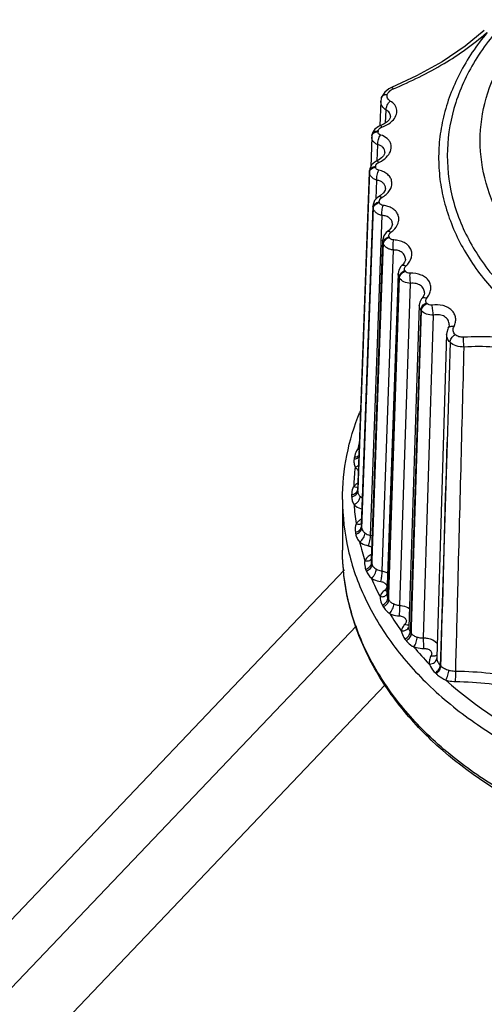
# Model space of a CAD drawing. Units: inches. Extents: x 0 to 64, y 0 to 40.
# Drawn here: x 51.2 to 51.7, y 17.9 to 19 of the extents above; entities that cross this region are included whole.
import ezdxf

# ---------------------------------------------------------------- set-up
doc = ezdxf.new("R2010")
doc.units = ezdxf.units.IN
doc.header["$MEASUREMENT"] = 0
doc.layers.add('1', color=7, linetype='Continuous')

msp = doc.modelspace()

# ---------------------------------------------------------------- linework, layer by layer
at = {"layer": '1', "linetype": 'Continuous'}
for p, q in [((51.6271, 18.8742), (51.6261, 18.848)), ((51.6278, 18.878), (51.6278, 18.8781)), ((51.6322, 18.8512), (51.6327, 18.8647)), ((51.6373, 18.8577), (51.6373, 18.8577)), ((51.6176, 18.8362), (51.6164, 18.8046)), ((51.6177, 18.8375), (51.6176, 18.837)), ((51.6176, 18.837), (51.6176, 18.8362)), ((51.6177, 18.8375), (51.6178, 18.8383)), ((51.6178, 18.8383), (51.6178, 18.8384)), ((51.6234, 18.8112), (51.624, 18.8281)), ((51.6314, 18.8199), (51.6314, 18.8199)), ((51.6151, 18.8001), (51.6027, 18.4639)), ((51.6151, 18.7998), (51.604, 18.5003)), ((51.6041, 18.5003), (51.6151, 18.7989)), ((51.6151, 18.7998), (51.6151, 18.8001)), ((51.6222, 18.7708), (51.623, 18.7906)), ((51.632, 18.7818), (51.632, 18.7818)), ((51.6253, 18.7735), (51.6253, 18.7735)), ((51.6188, 18.7633), (51.6065, 18.4263)), ((51.619, 18.7618), (51.6108, 18.5395)), ((51.6112, 18.5395), (51.6191, 18.7609)), ((51.619, 18.7618), (51.6188, 18.7633)), ((51.6163, 18.4153), (51.6285, 18.7534)), ((51.6342, 18.7365), (51.6343, 18.7365)), ((51.6393, 18.744), (51.6393, 18.744)), ((51.629, 18.7271), (51.6168, 18.3891)), ((51.6294, 18.7244), (51.629, 18.7271)), ((51.6294, 18.7244), (51.6174, 18.3891)), ((51.6181, 18.3891), (51.6297, 18.7236)), ((51.6286, 18.3778), (51.6404, 18.7169)), ((51.6531, 18.707), (51.6531, 18.7071)), ((51.6494, 18.7005), (51.6494, 18.7006)), ((51.6453, 18.692), (51.6336, 18.3531)), ((51.6463, 18.6882), (51.6347, 18.353)), ((51.6357, 18.353), (51.6468, 18.6874)), ((51.6473, 18.3416), (51.6585, 18.6816)), ((51.6707, 18.6661), (51.6707, 18.6661)), ((51.6731, 18.6715), (51.6731, 18.6715)), ((51.6677, 18.6586), (51.6565, 18.3187)), ((51.6693, 18.6537), (51.6583, 18.3186)), ((51.6596, 18.3186), (51.6699, 18.6529)), ((51.6722, 18.3072), (51.6827, 18.6482)), ((51.6992, 18.6379), (51.6992, 18.6379)), ((51.6965, 18.628), (51.6861, 18.287)), ((51.7002, 18.6195), (51.6971, 18.5139)), ((51.607, 18.4229), (51.6112, 18.5395)), ((51.6108, 18.5395), (51.6094, 18.5002)), ((51.6971, 18.5139), (51.6901, 18.2869)), ((51.6027, 18.4619), (51.6041, 18.5003)), ((51.6094, 18.5002), (51.6066, 18.4248)), ((51.6027, 18.4642), (51.6027, 18.4639)), ((51.6027, 18.4626), (51.6027, 18.4619)), ((51.5867, 18.4533), (51.5867, 18.4001)), ((51.6065, 18.4263), (51.6065, 18.4263)), ((51.6065, 18.4263), (51.6066, 18.4248)), ((51.6168, 18.3891), (51.6168, 18.3891)), ((51.6174, 18.3891), (51.6173, 18.3863)), ((51.618, 18.3845), (51.6181, 18.3891)), ((51.5888, 18.379), (50.5562, 17.2943)), ((51.6347, 18.353), (51.6345, 18.3491)), ((51.6355, 18.3473), (51.6357, 18.353)), ((51.6013, 18.3201), (50.6085, 17.2772)), ((51.6583, 18.3186), (51.6581, 18.3136)), ((51.6594, 18.3119), (51.6596, 18.3186)), ((51.6861, 18.287), (51.6861, 18.2855)), ((51.6901, 18.2869), (51.6898, 18.2783)), ((51.6905, 18.2776), (51.6908, 18.2869)), ((51.6905, 18.2776), (51.6908, 18.2869)), ((51.6317, 18.2577), (50.6513, 17.2279))]:
    msp.add_line(p, q, dxfattribs=at)
for points in [[(51.7362, 18.9486), (51.7162, 18.932), (51.6917, 18.9155), (51.6647, 18.9007), (51.6385, 18.8886)], [(51.6385, 18.8886), (51.6357, 18.8871), (51.6314, 18.8837), (51.6284, 18.8795), (51.6278, 18.8781)], [(51.6278, 18.878), (51.6274, 18.8769), (51.6271, 18.8742)], [(51.6306, 18.85), (51.6246, 18.8473), (51.6208, 18.8444), (51.6184, 18.8405), (51.6178, 18.8384)], [(51.6373, 18.8577), (51.637, 18.8563), (51.6358, 18.8543), (51.6337, 18.8521), (51.6306, 18.85)], [(51.6314, 18.8199), (51.6311, 18.8185), (51.6299, 18.8164), (51.6278, 18.8141), (51.6247, 18.8119), (51.6228, 18.811)], [(51.6228, 18.811), (51.6208, 18.8098), (51.6174, 18.8067), (51.6155, 18.8027), (51.6151, 18.8001)], [(51.632, 18.7818), (51.6317, 18.7801), (51.6299, 18.7773), (51.6269, 18.7745), (51.6253, 18.7735)], [(51.6253, 18.7735), (51.6236, 18.7724), (51.6206, 18.769), (51.6191, 18.7651), (51.6188, 18.7633)], [(51.6342, 18.7365), (51.6329, 18.7354), (51.6303, 18.7319), (51.6291, 18.728), (51.629, 18.7271)], [(51.6393, 18.744), (51.6392, 18.743), (51.638, 18.7403), (51.6355, 18.7376), (51.6343, 18.7365)], [(51.6531, 18.7071), (51.653, 18.7062), (51.6521, 18.7039), (51.6502, 18.7014), (51.6494, 18.7006)], [(51.6494, 18.7005), (51.6482, 18.6993), (51.6461, 18.6956), (51.6453, 18.692)], [(51.6707, 18.6661), (51.67, 18.6652), (51.6683, 18.6619), (51.6677, 18.6586)], [(51.6731, 18.6715), (51.6728, 18.6697), (51.6714, 18.6671), (51.6707, 18.6661)], [(51.6983, 18.6347), (51.6977, 18.6334), (51.6967, 18.6296), (51.6965, 18.628)], [(51.6992, 18.6379), (51.6988, 18.6358), (51.6983, 18.6347)]]:
    msp.add_lwpolyline(points, dxfattribs=at)
for centre, radius, start, end in [((51.8417, 18.8082), 0.2201, 170.9835, 171.1996), ((51.619, 18.7996), 0.0039, 173.6077, 177.8809), ((51.8345, 18.8033), 0.2194, 180.9053, 181.124), ((51.8378, 18.8086), 0.2162, 180.9053, 181.124), ((51.8437, 18.8094), 0.2222, 190.7999, 191.0148), ((51.8405, 18.804), 0.2255, 190.7999, 191.0148), ((51.8588, 18.8138), 0.2379, 200.3837, 200.589), ((51.8558, 18.8085), 0.2415, 200.3837, 200.589), ((51.8816, 18.8246), 0.2632, 209.439, 209.6309), ((51.8789, 18.8194), 0.2671, 209.439, 209.6309), ((51.9075, 18.8387), 0.3016, 217.8438, 218.0207), ((51.9098, 18.8436), 0.2972, 217.8438, 218.0207), ((51.8525, 18.4462), 0.2668, 157.3843, 158.0791), ((51.8338, 18.4606), 0.2354, 167.0409, 168.6909), ((51.6151, 18.4916), 0.0194, 124.254, 128.5369), ((51.8291, 18.4611), 0.2329, 170.8509, 171.3322), ((51.8271, 18.4616), 0.2286, 173.504, 178.5722), ((51.825, 18.4615), 0.2287, 180.7711, 181.2582), ((51.8282, 18.4669), 0.2256, 180.7711, 181.0958), ((51.8283, 18.4619), 0.2298, 183.4586, 188.5084), ((51.6151, 18.417), 0.0178, 128.0841, 133.6641), ((51.8344, 18.4677), 0.2318, 190.6682, 191.1465), ((51.8312, 18.4623), 0.235, 190.6682, 191.1465), ((51.6116, 18.3956), 0.0203, 72.0414, 76.4988), ((51.8386, 18.4639), 0.2403, 193.2974, 198.206), ((51.6127, 18.4014), 0.00733, 301.0638, 306.9176), ((51.6223, 18.4022), 0.00918, 230.6664, 234.9062), ((51.8501, 18.4723), 0.2482, 200.2579, 200.7148), ((51.8472, 18.467), 0.2517, 200.2579, 200.7148), ((51.8584, 18.4713), 0.2615, 202.7661, 207.4076), ((51.6301, 18.3553), 0.00386, 327.0552, 336.1756), ((51.8713, 18.4784), 0.2784, 209.3213, 209.7486), ((51.8739, 18.4835), 0.2746, 209.3213, 209.7486), ((51.8853, 18.4865), 0.2924, 211.664, 215.9736), ((51.6558, 18.3248), 0.00384, 278.4146, 281.4539), ((51.6642, 18.3185), 0.00773, 178.1708, 185.8946), ((51.9033, 18.5033), 0.31, 217.7352, 218.1292), ((51.9011, 18.4985), 0.3144, 217.7352, 218.1292), ((51.9171, 18.511), 0.3326, 219.8956, 224.1009), ((51.9372, 18.534), 0.3557, 225.9437, 226.1054), ((51.9355, 18.5296), 0.3607, 225.9437, 226.1054)]:
    msp.add_arc(centre, radius, start, end, dxfattribs=at)
for points, knots in [([(51.7583, 18.9579), (51.7456, 18.9446), (51.7235, 18.916), (51.7021, 18.8675), (51.6948, 18.8166), (51.702, 18.7658), (51.7233, 18.7172), (51.7514, 18.6809), (51.7792, 18.6546), (51.8115, 18.6296), (51.8582, 18.6029), (51.9208, 18.5797), (51.9885, 18.5653), (52.0589, 18.5605), (52.1293, 18.5653), (52.1971, 18.5796), (52.278, 18.6095), (52.3319, 18.6455), (52.3599, 18.675)], [0, 0, 0, 0, 0.056773, 0.110171, 0.161652, 0.213127, 0.26651, 0.323255, 0.353192, 0.384192, 0.44922, 0.517875, 0.589182, 0.661887, 0.734597, 0.805917, 0.874593, 1, 1, 1, 1]), ([(52.3311, 18.7043), (52.3057, 18.6776), (52.257, 18.645), (52.1839, 18.618), (52.1226, 18.605), (52.0589, 18.6007), (51.9953, 18.6051), (51.934, 18.6181), (51.8775, 18.6391), (51.8353, 18.6632), (51.806, 18.6858), (51.7809, 18.7096), (51.7555, 18.7424), (51.7363, 18.7863), (51.7297, 18.8323), (51.7364, 18.8783), (51.7557, 18.9222), (51.7757, 18.948), (51.7872, 18.9601)], [0, 0, 0, 0, 0.125407, 0.194083, 0.265403, 0.338113, 0.410818, 0.482125, 0.55078, 0.615808, 0.646808, 0.676745, 0.73349, 0.786873, 0.838348, 0.889829, 0.943227, 1, 1, 1, 1]), ([(51.6404, 18.8871), (51.6587, 18.8948), (51.6932, 18.9117), (51.7247, 18.9339), (51.7384, 18.9462)], [0, 0, 0, 0, 0.520038, 1, 1, 1, 1]), ([(51.7392, 18.9464), (51.7281, 18.9332), (51.709, 18.905), (51.6941, 18.8656), (51.6886, 18.8337), (51.6876, 18.8097), (51.6898, 18.7857), (51.6969, 18.7539), (51.7138, 18.7149), (51.7398, 18.6799), (51.7655, 18.6543), (51.7953, 18.6297), (51.8204, 18.6141), (51.838, 18.6049)], [0, 0, 0, 0, 0.125051, 0.243615, 0.301513, 0.359015, 0.416612, 0.474788, 0.594404, 0.720952, 0.787445, 0.856151, 1, 1, 1, 1]), ([(51.6278, 18.8781), (51.628, 18.8786), (51.6286, 18.8796), (51.6301, 18.8806), (51.6319, 18.8811), (51.6332, 18.8812), (51.6339, 18.8812)], [0, 0, 0, 0, 0.218056, 0.452669, 0.714076, 1, 1, 1, 1]), ([(51.6371, 18.8742), (51.6359, 18.8749), (51.6342, 18.8764), (51.6335, 18.8792), (51.6337, 18.8805), (51.6339, 18.8812)], [0, 0, 0, 0, 0.5159, 0.754107, 1, 1, 1, 1]), ([(51.6339, 18.8812), (51.6341, 18.8816), (51.6349, 18.8833), (51.6363, 18.8846), (51.6375, 18.8855)], [0, 0, 0, 0, 0.228991, 1, 1, 1, 1]), ([(51.6375, 18.8855), (51.6377, 18.8856), (51.6387, 18.8863), (51.6396, 18.8868), (51.6404, 18.8871)], [0, 0, 0, 0, 0.243842, 1, 1, 1, 1]), ([(51.6385, 18.8886), (51.6388, 18.8887), (51.6393, 18.8883), (51.6399, 18.8878), (51.6402, 18.8873), (51.6404, 18.8871)], [0, 0, 0, 0, 0.332256, 0.624485, 1, 1, 1, 1]), ([(51.6327, 18.8647), (51.631, 18.8657), (51.6288, 18.8678), (51.6272, 18.8714), (51.627, 18.8733), (51.6271, 18.8742)], [0, 0, 0, 0, 0.525118, 0.765064, 1, 1, 1, 1]), ([(51.6327, 18.8647), (51.6326, 18.8664), (51.6335, 18.87), (51.6357, 18.873), (51.6371, 18.8742)], [0, 0, 0, 0, 0.482369, 1, 1, 1, 1]), ([(51.6392, 18.8532), (51.6408, 18.8548), (51.6428, 18.8575), (51.644, 18.8616), (51.6441, 18.8646), (51.6434, 18.8675), (51.6415, 18.8711), (51.639, 18.8731), (51.6371, 18.8742)], [0, 0, 0, 0, 0.27183, 0.394701, 0.511737, 0.626985, 0.744816, 1, 1, 1, 1]), ([(51.6373, 18.8577), (51.6373, 18.8584), (51.6372, 18.8599), (51.6359, 18.8625), (51.6341, 18.864), (51.6327, 18.8647)], [0, 0, 0, 0, 0.242539, 0.48302, 1, 1, 1, 1]), ([(51.6282, 18.8466), (51.6293, 18.8469), (51.6332, 18.8486), (51.6369, 18.851), (51.6392, 18.8532)], [0, 0, 0, 0, 0.262761, 1, 1, 1, 1]), ([(51.6177, 18.8375), (51.6178, 18.8383), (51.6186, 18.8399), (51.6201, 18.8408), (51.6209, 18.8412)], [0, 0, 0, 0, 0.468632, 1, 1, 1, 1]), ([(51.6178, 18.8384), (51.6179, 18.8389), (51.6184, 18.8402), (51.6199, 18.8415), (51.622, 18.8424), (51.6235, 18.8427), (51.6243, 18.8427)], [0, 0, 0, 0, 0.215758, 0.450605, 0.713548, 1, 1, 1, 1]), ([(51.6209, 18.8412), (51.6211, 18.8413), (51.6222, 18.8417), (51.6233, 18.8419), (51.6242, 18.8419)], [0, 0, 0, 0, 0.240409, 1, 1, 1, 1]), ([(51.6269, 18.8383), (51.6261, 18.8386), (51.6249, 18.8392), (51.6241, 18.8407), (51.6241, 18.8415), (51.6242, 18.8419)], [0, 0, 0, 0, 0.532878, 0.767385, 1, 1, 1, 1]), ([(51.6243, 18.8427), (51.6243, 18.8429), (51.6245, 18.8437), (51.6251, 18.8445), (51.6255, 18.8449)], [0, 0, 0, 0, 0.231568, 1, 1, 1, 1]), ([(51.6255, 18.8449), (51.6257, 18.8451), (51.6265, 18.8458), (51.6275, 18.8463), (51.6282, 18.8466)], [0, 0, 0, 0, 0.237346, 1, 1, 1, 1]), ([(51.6268, 18.8483), (51.6269, 18.8484), (51.6271, 18.8482), (51.6276, 18.8477), (51.628, 18.847), (51.6282, 18.8466)], [0, 0, 0, 0, 0.105094, 0.302083, 1, 1, 1, 1]), ([(51.624, 18.8281), (51.623, 18.8285), (51.6213, 18.8294), (51.6191, 18.8313), (51.6178, 18.8337), (51.6175, 18.8354), (51.6176, 18.8362)], [0, 0, 0, 0, 0.281996, 0.539112, 0.774728, 1, 1, 1, 1]), ([(51.624, 18.8281), (51.6239, 18.8289), (51.6239, 18.8307), (51.6246, 18.8343), (51.6258, 18.8369), (51.6269, 18.8383)], [0, 0, 0, 0, 0.230643, 0.492455, 1, 1, 1, 1]), ([(51.6343, 18.8162), (51.6359, 18.8181), (51.6377, 18.8213), (51.6383, 18.8259), (51.6377, 18.8292), (51.6361, 18.8322), (51.6328, 18.8358), (51.6294, 18.8375), (51.6269, 18.8383)], [0, 0, 0, 0, 0.257708, 0.375179, 0.489588, 0.605938, 0.728513, 1, 1, 1, 1]), ([(51.6314, 18.8199), (51.6314, 18.8208), (51.6311, 18.8227), (51.6295, 18.8252), (51.6271, 18.8271), (51.6251, 18.8278), (51.624, 18.8281)], [0, 0, 0, 0, 0.233723, 0.468586, 0.721213, 1, 1, 1, 1]), ([(51.6225, 18.8075), (51.6226, 18.8077), (51.6233, 18.8085), (51.6242, 18.809), (51.6249, 18.8094)], [0, 0, 0, 0, 0.235619, 1, 1, 1, 1]), ([(51.6228, 18.811), (51.6231, 18.8111), (51.6237, 18.8107), (51.6243, 18.8101), (51.6247, 18.8096), (51.6249, 18.8094)], [0, 0, 0, 0, 0.328748, 0.622568, 1, 1, 1, 1]), ([(51.6249, 18.8094), (51.6259, 18.8098), (51.6293, 18.8116), (51.6324, 18.8141), (51.6343, 18.8162)], [0, 0, 0, 0, 0.263714, 1, 1, 1, 1]), ([(51.6151, 18.8001), (51.6151, 18.8003), (51.6152, 18.801), (51.6156, 18.8018), (51.616, 18.8023)], [0, 0, 0, 0, 0.241786, 1, 1, 1, 1]), ([(51.6151, 18.7989), (51.6151, 18.7992), (51.6152, 18.8), (51.6156, 18.8009), (51.616, 18.8014)], [0, 0, 0, 0, 0.2415, 1, 1, 1, 1]), ([(51.6156, 18.7963), (51.6156, 18.7965), (51.6152, 18.7974), (51.6151, 18.7983), (51.6151, 18.7989)], [0, 0, 0, 0, 0.254048, 1, 1, 1, 1]), ([(51.616, 18.8023), (51.6163, 18.8027), (51.6178, 18.8042), (51.62, 18.805), (51.6216, 18.8052)], [0, 0, 0, 0, 0.227587, 1, 1, 1, 1]), ([(51.616, 18.8014), (51.6161, 18.8016), (51.6168, 18.8024), (51.6176, 18.803), (51.6183, 18.8034)], [0, 0, 0, 0, 0.236407, 1, 1, 1, 1]), ([(51.6183, 18.8034), (51.6186, 18.8035), (51.6196, 18.804), (51.6208, 18.8043), (51.6216, 18.8044)], [0, 0, 0, 0, 0.242642, 1, 1, 1, 1]), ([(51.6216, 18.8052), (51.6216, 18.8054), (51.6217, 18.8062), (51.6221, 18.807), (51.6225, 18.8075)], [0, 0, 0, 0, 0.234993, 1, 1, 1, 1]), ([(51.6251, 18.8011), (51.6242, 18.8013), (51.6229, 18.8018), (51.6218, 18.8032), (51.6216, 18.804), (51.6216, 18.8044)], [0, 0, 0, 0, 0.538986, 0.774186, 1, 1, 1, 1]), ([(51.623, 18.7906), (51.6228, 18.7915), (51.6228, 18.7933), (51.6231, 18.796), (51.6239, 18.7987), (51.6246, 18.8003), (51.6251, 18.8011)], [0, 0, 0, 0, 0.230957, 0.494339, 0.760712, 1, 1, 1, 1]), ([(51.6281, 18.7722), (51.6298, 18.7732), (51.6328, 18.7754), (51.6364, 18.7794), (51.6386, 18.7839), (51.639, 18.7886), (51.6376, 18.7931), (51.6346, 18.7968), (51.6303, 18.7996), (51.6269, 18.8007), (51.6251, 18.8011)], [0, 0, 0, 0, 0.144874, 0.278309, 0.399494, 0.51153, 0.621281, 0.736522, 0.862358, 1, 1, 1, 1]), ([(51.623, 18.7906), (51.6213, 18.7911), (51.6184, 18.7925), (51.6162, 18.795), (51.6156, 18.7963)], [0, 0, 0, 0, 0.536612, 1, 1, 1, 1]), ([(51.632, 18.7818), (51.6321, 18.7829), (51.6317, 18.7851), (51.6297, 18.7878), (51.6267, 18.7898), (51.6243, 18.7904), (51.623, 18.7906)], [0, 0, 0, 0, 0.230962, 0.464646, 0.718614, 1, 1, 1, 1]), ([(51.6199, 18.7643), (51.62, 18.7645), (51.6207, 18.7654), (51.6215, 18.7661), (51.6222, 18.7665)], [0, 0, 0, 0, 0.236818, 1, 1, 1, 1]), ([(51.6222, 18.7665), (51.6224, 18.7666), (51.6235, 18.7672), (51.6246, 18.7676), (51.6255, 18.7678)], [0, 0, 0, 0, 0.24477, 1, 1, 1, 1]), ([(51.6224, 18.7656), (51.6226, 18.7658), (51.6236, 18.7664), (51.6248, 18.7668), (51.6256, 18.7669)], [0, 0, 0, 0, 0.244818, 1, 1, 1, 1]), ([(51.6253, 18.7735), (51.6257, 18.7737), (51.6265, 18.7735), (51.6273, 18.7729), (51.6278, 18.7724), (51.6281, 18.7722)], [0, 0, 0, 0, 0.356772, 0.642533, 1, 1, 1, 1]), ([(51.6255, 18.7678), (51.6254, 18.768), (51.6254, 18.7688), (51.6256, 18.7696), (51.626, 18.7701)], [0, 0, 0, 0, 0.239758, 1, 1, 1, 1]), ([(51.6297, 18.764), (51.6287, 18.7641), (51.6273, 18.7645), (51.626, 18.7658), (51.6257, 18.7666), (51.6256, 18.7669)], [0, 0, 0, 0, 0.541175, 0.777977, 1, 1, 1, 1]), ([(51.626, 18.7701), (51.6261, 18.7703), (51.6267, 18.7712), (51.6274, 18.7718), (51.6281, 18.7722)], [0, 0, 0, 0, 0.23464, 1, 1, 1, 1]), ([(51.619, 18.7618), (51.619, 18.762), (51.6191, 18.7629), (51.6195, 18.7638), (51.6199, 18.7643)], [0, 0, 0, 0, 0.237857, 1, 1, 1, 1]), ([(51.6191, 18.7609), (51.6191, 18.7612), (51.6192, 18.7621), (51.6196, 18.7629), (51.62, 18.7635)], [0, 0, 0, 0, 0.237782, 1, 1, 1, 1]), ([(51.6285, 18.7534), (51.6273, 18.7536), (51.6251, 18.7543), (51.6222, 18.756), (51.6201, 18.7582), (51.6193, 18.76), (51.6191, 18.7609)], [0, 0, 0, 0, 0.283449, 0.544606, 0.781466, 1, 1, 1, 1]), ([(51.62, 18.7635), (51.6202, 18.7637), (51.6208, 18.7645), (51.6217, 18.7652), (51.6224, 18.7656)], [0, 0, 0, 0, 0.23683, 1, 1, 1, 1]), ([(51.6285, 18.7534), (51.6283, 18.7542), (51.6282, 18.756), (51.6284, 18.7587), (51.6288, 18.7614), (51.6294, 18.7632), (51.6297, 18.764)], [0, 0, 0, 0, 0.231344, 0.496511, 0.763509, 1, 1, 1, 1]), ([(51.6419, 18.7394), (51.6438, 18.7416), (51.646, 18.7456), (51.6462, 18.7512), (51.645, 18.7551), (51.6425, 18.7585), (51.6389, 18.7612), (51.6346, 18.7631), (51.6314, 18.7638), (51.6297, 18.764)], [0, 0, 0, 0, 0.249392, 0.363539, 0.4763, 0.593452, 0.719101, 0.854881, 1, 1, 1, 1]), ([(51.6393, 18.744), (51.6394, 18.7452), (51.6389, 18.7477), (51.6365, 18.7508), (51.6328, 18.7528), (51.63, 18.7533), (51.6285, 18.7534)], [0, 0, 0, 0, 0.228706, 0.461674, 0.717009, 1, 1, 1, 1]), ([(51.6343, 18.7365), (51.6346, 18.7368), (51.6356, 18.7368), (51.6367, 18.7362), (51.6374, 18.7358), (51.6377, 18.7355)], [0, 0, 0, 0, 0.377576, 0.657762, 1, 1, 1, 1]), ([(51.6358, 18.7309), (51.6357, 18.7313), (51.6355, 18.7321), (51.636, 18.7339), (51.6369, 18.735), (51.6377, 18.7355)], [0, 0, 0, 0, 0.226478, 0.463834, 1, 1, 1, 1]), ([(51.6377, 18.7355), (51.6381, 18.7358), (51.6396, 18.737), (51.641, 18.7384), (51.6419, 18.7394)], [0, 0, 0, 0, 0.257007, 1, 1, 1, 1]), ([(51.6294, 18.7244), (51.6294, 18.7246), (51.6296, 18.7255), (51.6299, 18.7264), (51.6303, 18.727)], [0, 0, 0, 0, 0.234678, 1, 1, 1, 1]), ([(51.6297, 18.7236), (51.6297, 18.7238), (51.6299, 18.7247), (51.6302, 18.7256), (51.6306, 18.7262)], [0, 0, 0, 0, 0.234614, 1, 1, 1, 1]), ([(51.6303, 18.727), (51.6305, 18.7272), (51.6311, 18.7281), (51.6319, 18.7289), (51.6326, 18.7294)], [0, 0, 0, 0, 0.23745, 1, 1, 1, 1]), ([(51.6306, 18.7262), (51.6308, 18.7264), (51.6314, 18.7273), (51.6322, 18.7281), (51.6329, 18.7285)], [0, 0, 0, 0, 0.237466, 1, 1, 1, 1]), ([(51.6326, 18.7294), (51.6328, 18.7295), (51.6338, 18.7302), (51.6349, 18.7307), (51.6358, 18.7309)], [0, 0, 0, 0, 0.246943, 1, 1, 1, 1]), ([(51.6329, 18.7285), (51.6331, 18.7287), (51.6341, 18.7294), (51.6352, 18.7299), (51.6361, 18.7301)], [0, 0, 0, 0, 0.24699, 1, 1, 1, 1]), ([(51.6407, 18.7275), (51.6397, 18.7275), (51.6378, 18.7279), (51.6364, 18.7293), (51.6361, 18.7301)], [0, 0, 0, 0, 0.544034, 1, 1, 1, 1]), ([(51.6404, 18.7169), (51.64, 18.7186), (51.6399, 18.7222), (51.6403, 18.7258), (51.6407, 18.7275)], [0, 0, 0, 0, 0.497548, 1, 1, 1, 1]), ([(51.6536, 18.7), (51.6549, 18.7012), (51.6573, 18.7039), (51.6595, 18.7085), (51.6601, 18.7133), (51.6589, 18.718), (51.6561, 18.722), (51.6518, 18.725), (51.6465, 18.7269), (51.6427, 18.7274), (51.6407, 18.7275)], [0, 0, 0, 0, 0.133209, 0.255538, 0.369328, 0.480324, 0.595551, 0.720069, 0.855392, 1, 1, 1, 1]), ([(51.6404, 18.7169), (51.6391, 18.717), (51.6368, 18.7175), (51.6336, 18.7189), (51.6312, 18.7209), (51.6301, 18.7227), (51.6297, 18.7236)], [0, 0, 0, 0, 0.280605, 0.542711, 0.781771, 1, 1, 1, 1]), ([(51.6531, 18.7071), (51.6531, 18.7084), (51.6525, 18.7112), (51.6496, 18.7146), (51.6453, 18.7166), (51.6421, 18.7169), (51.6404, 18.7169)], [0, 0, 0, 0, 0.226929, 0.459658, 0.71637, 1, 1, 1, 1]), ([(51.6463, 18.6882), (51.6463, 18.6889), (51.6469, 18.6908), (51.649, 18.6934), (51.6512, 18.6947), (51.6524, 18.6952)], [0, 0, 0, 0, 0.212939, 0.588262, 1, 1, 1, 1]), ([(51.6468, 18.6874), (51.6468, 18.6881), (51.6473, 18.69), (51.6494, 18.6926), (51.6516, 18.694), (51.6529, 18.6945)], [0, 0, 0, 0, 0.212953, 0.588355, 1, 1, 1, 1]), ([(51.6494, 18.7006), (51.6496, 18.7007), (51.6502, 18.701), (51.6512, 18.701), (51.6524, 18.7006), (51.6532, 18.7002), (51.6536, 18.7)], [0, 0, 0, 0, 0.180139, 0.398433, 0.672256, 1, 1, 1, 1]), ([(51.6524, 18.6952), (51.6522, 18.6956), (51.652, 18.6964), (51.6521, 18.6982), (51.6529, 18.6994), (51.6536, 18.7)], [0, 0, 0, 0, 0.234336, 0.472631, 1, 1, 1, 1]), ([(51.658, 18.6923), (51.6569, 18.6922), (51.6549, 18.6924), (51.6533, 18.6937), (51.6529, 18.6945)], [0, 0, 0, 0, 0.540128, 1, 1, 1, 1]), ([(51.6463, 18.6882), (51.6461, 18.6885), (51.6456, 18.6897), (51.6453, 18.691), (51.6453, 18.692)], [0, 0, 0, 0, 0.256089, 1, 1, 1, 1]), ([(51.6585, 18.6816), (51.6561, 18.6817), (51.6515, 18.6826), (51.6478, 18.6856), (51.6468, 18.6874)], [0, 0, 0, 0, 0.539963, 1, 1, 1, 1]), ([(51.6585, 18.6816), (51.6582, 18.6834), (51.6579, 18.6869), (51.6578, 18.6905), (51.658, 18.6923)], [0, 0, 0, 0, 0.497295, 1, 1, 1, 1]), ([(51.6755, 18.6661), (51.6767, 18.6674), (51.6786, 18.6703), (51.6801, 18.6751), (51.6799, 18.68), (51.6779, 18.6844), (51.6744, 18.6881), (51.6678, 18.6917), (51.6619, 18.6925), (51.658, 18.6923)], [0, 0, 0, 0, 0.127334, 0.245099, 0.357009, 0.469325, 0.58817, 0.716912, 1, 1, 1, 1]), ([(51.6731, 18.6715), (51.6732, 18.673), (51.6725, 18.6762), (51.6691, 18.6798), (51.6641, 18.6817), (51.6604, 18.6818), (51.6585, 18.6816)], [0, 0, 0, 0, 0.225699, 0.458597, 0.716631, 1, 1, 1, 1]), ([(51.6707, 18.6661), (51.6709, 18.6663), (51.6717, 18.6668), (51.6735, 18.6668), (51.6748, 18.6664), (51.6755, 18.6661)], [0, 0, 0, 0, 0.187756, 0.537516, 1, 1, 1, 1]), ([(51.6751, 18.6612), (51.6749, 18.6616), (51.6745, 18.6623), (51.6743, 18.6641), (51.6749, 18.6654), (51.6755, 18.6661)], [0, 0, 0, 0, 0.2432, 0.483524, 1, 1, 1, 1]), ([(51.6693, 18.6537), (51.6688, 18.6544), (51.6679, 18.6559), (51.6676, 18.6577), (51.6677, 18.6586)], [0, 0, 0, 0, 0.510423, 1, 1, 1, 1]), ([(51.6693, 18.6537), (51.6694, 18.6552), (51.6709, 18.6583), (51.6735, 18.6604), (51.6751, 18.6612)], [0, 0, 0, 0, 0.458851, 1, 1, 1, 1]), ([(51.6699, 18.6529), (51.67, 18.6544), (51.6715, 18.6576), (51.6741, 18.6597), (51.6757, 18.6605)], [0, 0, 0, 0, 0.458946, 1, 1, 1, 1]), ([(51.6827, 18.6482), (51.6802, 18.6481), (51.6754, 18.6486), (51.6713, 18.6512), (51.6699, 18.6529)], [0, 0, 0, 0, 0.534008, 1, 1, 1, 1]), ([(51.6812, 18.6588), (51.6801, 18.6586), (51.6781, 18.6587), (51.6763, 18.6598), (51.6757, 18.6605)], [0, 0, 0, 0, 0.534649, 1, 1, 1, 1]), ([(51.7043, 18.6361), (51.705, 18.6376), (51.7061, 18.6405), (51.7062, 18.6452), (51.7048, 18.6496), (51.7018, 18.6535), (51.6977, 18.6564), (51.6908, 18.6591), (51.685, 18.6593), (51.6812, 18.6588)], [0, 0, 0, 0, 0.118184, 0.230488, 0.341745, 0.457443, 0.581343, 0.714453, 1, 1, 1, 1]), ([(51.6827, 18.6482), (51.6823, 18.65), (51.6818, 18.6535), (51.6813, 18.657), (51.6812, 18.6588)], [0, 0, 0, 0, 0.495636, 1, 1, 1, 1]), ([(51.6992, 18.6379), (51.6992, 18.6396), (51.6984, 18.6431), (51.6944, 18.647), (51.6888, 18.6488), (51.6847, 18.6486), (51.6827, 18.6482)], [0, 0, 0, 0, 0.22484, 0.458415, 0.71776, 1, 1, 1, 1]), ([(51.6983, 18.6347), (51.6985, 18.6351), (51.6991, 18.6358), (51.7006, 18.6363), (51.7023, 18.6365), (51.7036, 18.6363), (51.7043, 18.6361)], [0, 0, 0, 0, 0.196608, 0.422769, 0.691859, 1, 1, 1, 1]), ([(51.7055, 18.6276), (51.7049, 18.6281), (51.704, 18.6294), (51.7033, 18.6316), (51.7034, 18.6339), (51.7039, 18.6354), (51.7043, 18.6361)], [0, 0, 0, 0, 0.252756, 0.49673, 0.742635, 1, 1, 1, 1]), ([(51.7002, 18.6195), (51.699, 18.6206), (51.6971, 18.6233), (51.6965, 18.6265), (51.6965, 18.628)], [0, 0, 0, 0, 0.513611, 1, 1, 1, 1]), ([(51.7001, 18.6195), (51.7002, 18.6202), (51.7005, 18.6218), (51.7021, 18.6247), (51.704, 18.6266), (51.7055, 18.6276)], [0, 0, 0, 0, 0.215938, 0.46606, 1, 1, 1, 1]), ([(51.7144, 18.6248), (51.7127, 18.6247), (51.7095, 18.625), (51.7066, 18.6265), (51.7055, 18.6276)], [0, 0, 0, 0, 0.525328, 1, 1, 1, 1]), ([(51.715, 18.6144), (51.7147, 18.6161), (51.7144, 18.6196), (51.7143, 18.6231), (51.7144, 18.6248)], [0, 0, 0, 0, 0.494364, 1, 1, 1, 1]), ([(51.838, 18.6049), (51.8188, 18.6125), (51.778, 18.6238), (51.7357, 18.6261), (51.7144, 18.6248)], [0, 0, 0, 0, 0.492259, 1, 1, 1, 1]), ([(51.715, 18.6144), (51.7122, 18.6144), (51.7068, 18.6151), (51.702, 18.6177), (51.7002, 18.6195)], [0, 0, 0, 0, 0.525787, 1, 1, 1, 1]), ([(51.7061, 18.2723), (51.7069, 18.3008), (51.7098, 18.4148), (51.7128, 18.5289), (51.715, 18.6144)], [0, 0, 0, 0, 0.250055, 1, 1, 1, 1]), ([(51.8345, 18.5949), (51.8159, 18.6023), (51.7765, 18.6133), (51.7356, 18.6156), (51.715, 18.6144)], [0, 0, 0, 0, 0.492292, 1, 1, 1, 1]), ([(51.5867, 18.4533), (51.5867, 18.469), (51.5898, 18.5006), (51.599, 18.531), (51.6049, 18.5458)], [0, 0, 0, 0, 0.495869, 1, 1, 1, 1]), ([(51.603, 18.5068), (51.6025, 18.5061), (51.6007, 18.5035), (51.5996, 18.5004), (51.5992, 18.4981)], [0, 0, 0, 0, 0.260731, 1, 1, 1, 1]), ([(51.603, 18.5068), (51.6031, 18.5067), (51.6035, 18.5064), (51.6039, 18.5062), (51.6042, 18.5061)], [0, 0, 0, 0, 0.259042, 1, 1, 1, 1]), ([(51.5989, 18.4962), (51.5987, 18.4948), (51.5986, 18.4918), (51.5994, 18.4889), (51.6, 18.4875)], [0, 0, 0, 0, 0.496873, 1, 1, 1, 1]), ([(51.5989, 18.4962), (51.5994, 18.4962), (51.6013, 18.4965), (51.6031, 18.4973), (51.604, 18.4983)], [0, 0, 0, 0, 0.273495, 1, 1, 1, 1]), ([(51.5992, 18.4981), (51.5997, 18.4982), (51.6014, 18.4984), (51.6032, 18.4991), (51.6041, 18.5)], [0, 0, 0, 0, 0.271576, 1, 1, 1, 1]), ([(51.6, 18.4875), (51.6003, 18.4876), (51.6016, 18.4882), (51.6029, 18.4891), (51.6037, 18.4898)], [0, 0, 0, 0, 0.242802, 1, 1, 1, 1]), ([(51.6, 18.4875), (51.6002, 18.4872), (51.6012, 18.486), (51.6024, 18.485), (51.6034, 18.4843)], [0, 0, 0, 0, 0.241041, 1, 1, 1, 1]), ([(51.5986, 18.4673), (51.5982, 18.4667), (51.5968, 18.4639), (51.5963, 18.4607), (51.5963, 18.4585)], [0, 0, 0, 0, 0.257705, 1, 1, 1, 1]), ([(51.6028, 18.4706), (51.6024, 18.4704), (51.6009, 18.4694), (51.5995, 18.4683), (51.5986, 18.4673)], [0, 0, 0, 0, 0.259956, 1, 1, 1, 1]), ([(51.5986, 18.4673), (51.599, 18.4672), (51.6003, 18.4666), (51.6018, 18.4664), (51.6028, 18.4667)], [0, 0, 0, 0, 0.284697, 1, 1, 1, 1]), ([(51.5963, 18.4585), (51.5971, 18.4586), (51.5987, 18.459), (51.6008, 18.4602), (51.6022, 18.4619), (51.6026, 18.4632), (51.6027, 18.4639)], [0, 0, 0, 0, 0.286069, 0.550292, 0.786072, 1, 1, 1, 1]), ([(51.5963, 18.4565), (51.5972, 18.4566), (51.5988, 18.4571), (51.6008, 18.4583), (51.6023, 18.46), (51.6027, 18.4613), (51.6027, 18.4619)], [0, 0, 0, 0, 0.285933, 0.55024, 0.786151, 1, 1, 1, 1]), ([(51.5963, 18.4565), (51.5964, 18.455), (51.5968, 18.452), (51.5981, 18.4493), (51.5989, 18.448)], [0, 0, 0, 0, 0.491074, 1, 1, 1, 1]), ([(51.5989, 18.448), (51.6007, 18.4489), (51.603, 18.4509), (51.6048, 18.4541), (51.6053, 18.4559), (51.6053, 18.4567)], [0, 0, 0, 0, 0.528059, 0.782652, 1, 1, 1, 1]), ([(51.6027, 18.4619), (51.6027, 18.461), (51.6032, 18.459), (51.6046, 18.4574), (51.6053, 18.4567)], [0, 0, 0, 0, 0.4796, 1, 1, 1, 1]), ([(51.6053, 18.4567), (51.6055, 18.4565), (51.6062, 18.4559), (51.6069, 18.4554), (51.6075, 18.455)], [0, 0, 0, 0, 0.242067, 1, 1, 1, 1]), ([(51.5867, 18.4533), (51.5867, 18.4356), (51.5908, 18.3996), (51.6091, 18.3476), (51.6389, 18.2985), (51.6793, 18.2535), (51.7292, 18.2137), (51.7873, 18.18), (51.8521, 18.1533), (51.9221, 18.1341), (51.9955, 18.1229), (52.0705, 18.1199), (52.1452, 18.1254), (52.2178, 18.139), (52.2864, 18.1606), (52.3681, 18.1981), (52.4224, 18.2377), (52.4518, 18.2686)], [0, 0, 0, 0, 0.049799, 0.100845, 0.154178, 0.2105, 0.270129, 0.333028, 0.398861, 0.467051, 0.536858, 0.607428, 0.67786, 0.747264, 0.814812, 0.879808, 1, 1, 1, 1]), ([(51.5989, 18.448), (51.5995, 18.4475), (51.6019, 18.4454), (51.6049, 18.4439), (51.6073, 18.4431)], [0, 0, 0, 0, 0.235479, 1, 1, 1, 1]), ([(51.601, 18.4279), (51.6008, 18.4271), (51.5999, 18.4242), (51.5999, 18.4211), (51.6003, 18.4188)], [0, 0, 0, 0, 0.253738, 1, 1, 1, 1]), ([(51.6003, 18.4188), (51.6011, 18.419), (51.6027, 18.4196), (51.6048, 18.421), (51.6062, 18.4227), (51.6066, 18.4241), (51.6066, 18.4248)], [0, 0, 0, 0, 0.283148, 0.548917, 0.787353, 1, 1, 1, 1]), ([(51.6028, 18.4299), (51.6027, 18.4297), (51.602, 18.4291), (51.6014, 18.4284), (51.601, 18.4279)], [0, 0, 0, 0, 0.255658, 1, 1, 1, 1]), ([(51.601, 18.4279), (51.6013, 18.4278), (51.6021, 18.4275), (51.603, 18.4273), (51.6037, 18.4273)], [0, 0, 0, 0, 0.261959, 1, 1, 1, 1]), ([(51.6037, 18.4273), (51.6039, 18.4273), (51.6046, 18.4273), (51.6054, 18.4275), (51.6059, 18.4277)], [0, 0, 0, 0, 0.268317, 1, 1, 1, 1]), ([(51.6066, 18.4327), (51.6064, 18.4325), (51.6055, 18.432), (51.6047, 18.4315), (51.6041, 18.431)], [0, 0, 0, 0, 0.254805, 1, 1, 1, 1]), ([(51.6006, 18.4169), (51.6015, 18.4171), (51.6031, 18.4177), (51.6051, 18.4191), (51.6065, 18.4208), (51.6069, 18.4222), (51.607, 18.4229)], [0, 0, 0, 0, 0.282992, 0.548823, 0.787388, 1, 1, 1, 1]), ([(51.6006, 18.4169), (51.6009, 18.4154), (51.6019, 18.4125), (51.6037, 18.4099), (51.6047, 18.4087)], [0, 0, 0, 0, 0.486582, 1, 1, 1, 1]), ([(51.6047, 18.4087), (51.6064, 18.4097), (51.6084, 18.412), (51.6101, 18.4153), (51.6105, 18.4171), (51.6105, 18.4179)], [0, 0, 0, 0, 0.522303, 0.780091, 1, 1, 1, 1]), ([(51.607, 18.4229), (51.6071, 18.4219), (51.6081, 18.42), (51.6096, 18.4186), (51.6105, 18.4179)], [0, 0, 0, 0, 0.474646, 1, 1, 1, 1]), ([(51.6105, 18.4179), (51.6109, 18.4176), (51.6127, 18.4164), (51.6147, 18.4157), (51.6163, 18.4153)], [0, 0, 0, 0, 0.237035, 1, 1, 1, 1]), ([(51.6138, 18.4046), (51.6142, 18.4053), (51.6149, 18.4071), (51.6156, 18.4099), (51.6161, 18.4127), (51.6163, 18.4145), (51.6163, 18.4153)], [0, 0, 0, 0, 0.232878, 0.502576, 0.770925, 1, 1, 1, 1]), ([(51.6047, 18.4087), (51.6054, 18.4082), (51.6082, 18.4063), (51.6114, 18.4051), (51.6138, 18.4046)], [0, 0, 0, 0, 0.237169, 1, 1, 1, 1]), ([(51.6138, 18.4046), (51.6142, 18.4045), (51.6154, 18.4041), (51.6166, 18.4035), (51.6174, 18.4029)], [0, 0, 0, 0, 0.263848, 1, 1, 1, 1]), ([(52.4505, 18.2119), (52.421, 18.1809), (52.3667, 18.1412), (52.285, 18.1037), (52.2166, 18.0822), (52.1443, 18.0686), (52.0699, 18.0632), (51.9953, 18.0662), (51.9222, 18.0774), (51.8525, 18.0967), (51.7684, 18.1315), (51.6948, 18.1807), (51.6394, 18.2427), (51.6094, 18.2925), (51.5909, 18.3454), (51.5867, 18.382), (51.5867, 18.4001)], [0, 0, 0, 0, 0.12041, 0.185251, 0.252525, 0.321574, 0.391608, 0.461768, 0.531187, 0.599048, 0.664647, 0.786847, 0.843501, 0.897416, 0.949264, 1, 1, 1, 1]), ([(52.4496, 18.2131), (52.4199, 18.1825), (52.3654, 18.1433), (52.2836, 18.1063), (52.215, 18.0851), (52.1425, 18.0718), (52.068, 18.0667), (51.9933, 18.0699), (51.9202, 18.0813), (51.8506, 18.1006), (51.7861, 18.1274), (51.7283, 18.1611), (51.6787, 18.2008), (51.6386, 18.2457), (51.609, 18.2947), (51.5908, 18.3466), (51.5867, 18.3824), (51.5867, 18.4001)], [0, 0, 0, 0, 0.12049, 0.185593, 0.253213, 0.32265, 0.393082, 0.46362, 0.533372, 0.601492, 0.667247, 0.730071, 0.789632, 0.8459, 0.899195, 0.950216, 1, 1, 1, 1]), ([(51.6137, 18.3931), (51.6133, 18.3928), (51.612, 18.3915), (51.6109, 18.39), (51.6103, 18.3889)], [0, 0, 0, 0, 0.261399, 1, 1, 1, 1]), ([(51.6165, 18.3951), (51.6163, 18.395), (51.6153, 18.3943), (51.6143, 18.3936), (51.6137, 18.3931)], [0, 0, 0, 0, 0.255698, 1, 1, 1, 1]), ([(51.6103, 18.3889), (51.6098, 18.3866), (51.61, 18.3835), (51.6108, 18.3806), (51.6111, 18.3799)], [0, 0, 0, 0, 0.747666, 1, 1, 1, 1]), ([(51.6103, 18.3889), (51.6106, 18.3888), (51.6115, 18.3886), (51.6124, 18.3885), (51.6131, 18.3886)], [0, 0, 0, 0, 0.259123, 1, 1, 1, 1]), ([(51.6111, 18.3799), (51.6119, 18.3801), (51.6135, 18.3809), (51.616, 18.3828), (51.6172, 18.3849), (51.6173, 18.3863)], [0, 0, 0, 0, 0.281861, 0.5507, 1, 1, 1, 1]), ([(51.6118, 18.378), (51.6126, 18.3783), (51.6142, 18.379), (51.6167, 18.3809), (51.6179, 18.3831), (51.618, 18.3845)], [0, 0, 0, 0, 0.281669, 0.550537, 1, 1, 1, 1]), ([(51.6131, 18.3886), (51.6139, 18.3886), (51.6153, 18.3889), (51.6165, 18.3897), (51.6169, 18.3903)], [0, 0, 0, 0, 0.535414, 1, 1, 1, 1]), ([(51.6168, 18.3891), (51.6168, 18.3889), (51.6168, 18.3879), (51.617, 18.387), (51.6173, 18.3863)], [0, 0, 0, 0, 0.253915, 1, 1, 1, 1]), ([(51.618, 18.3845), (51.6183, 18.3835), (51.6196, 18.3817), (51.6214, 18.3804), (51.6224, 18.3798)], [0, 0, 0, 0, 0.472302, 1, 1, 1, 1]), ([(51.6118, 18.378), (51.6123, 18.3765), (51.6139, 18.3736), (51.6161, 18.3713), (51.6173, 18.3701)], [0, 0, 0, 0, 0.483724, 1, 1, 1, 1]), ([(51.6173, 18.3701), (51.618, 18.3707), (51.6194, 18.3722), (51.6209, 18.3746), (51.622, 18.3772), (51.6224, 18.379), (51.6224, 18.3798)], [0, 0, 0, 0, 0.247983, 0.517671, 0.777908, 1, 1, 1, 1]), ([(51.6224, 18.3798), (51.6228, 18.3796), (51.6248, 18.3786), (51.6269, 18.378), (51.6286, 18.3778)], [0, 0, 0, 0, 0.239181, 1, 1, 1, 1]), ([(51.6271, 18.3668), (51.6276, 18.3686), (51.6282, 18.3723), (51.6286, 18.376), (51.6286, 18.3778)], [0, 0, 0, 0, 0.499457, 1, 1, 1, 1]), ([(51.6286, 18.3778), (51.6291, 18.3777), (51.6311, 18.3773), (51.6331, 18.3767), (51.6345, 18.376)], [0, 0, 0, 0, 0.25661, 1, 1, 1, 1]), ([(51.6173, 18.3701), (51.618, 18.3697), (51.6211, 18.3681), (51.6245, 18.3672), (51.6271, 18.3668)], [0, 0, 0, 0, 0.239326, 1, 1, 1, 1]), ([(51.6271, 18.3668), (51.6284, 18.3667), (51.6307, 18.3659), (51.6329, 18.3638), (51.6335, 18.3617), (51.6332, 18.3597), (51.6322, 18.3583), (51.6313, 18.3577)], [0, 0, 0, 0, 0.292494, 0.540448, 0.651633, 0.761254, 1, 1, 1, 1]), ([(51.6313, 18.3577), (51.6302, 18.3568), (51.6281, 18.3548), (51.6267, 18.3523), (51.6263, 18.351)], [0, 0, 0, 0, 0.521482, 1, 1, 1, 1]), ([(51.6263, 18.351), (51.6277, 18.3507), (51.6303, 18.3507), (51.6327, 18.3522), (51.6333, 18.3532)], [0, 0, 0, 0, 0.549808, 1, 1, 1, 1]), ([(51.6263, 18.351), (51.6263, 18.3502), (51.6264, 18.3471), (51.6275, 18.3441), (51.6286, 18.3421)], [0, 0, 0, 0, 0.244998, 1, 1, 1, 1]), ([(51.6313, 18.3577), (51.6315, 18.3576), (51.6323, 18.3571), (51.6331, 18.3568), (51.6337, 18.3567)], [0, 0, 0, 0, 0.271639, 1, 1, 1, 1]), ([(51.6286, 18.3421), (51.6294, 18.3424), (51.6321, 18.3439), (51.6345, 18.3468), (51.6345, 18.3491)], [0, 0, 0, 0, 0.281904, 1, 1, 1, 1]), ([(51.6296, 18.3403), (51.6304, 18.3406), (51.6331, 18.3421), (51.6355, 18.3451), (51.6355, 18.3473)], [0, 0, 0, 0, 0.281658, 1, 1, 1, 1]), ([(51.6296, 18.3403), (51.6304, 18.3389), (51.6325, 18.3362), (51.6351, 18.334), (51.6365, 18.333)], [0, 0, 0, 0, 0.482462, 1, 1, 1, 1]), ([(51.6355, 18.3473), (51.6361, 18.3464), (51.6377, 18.3447), (51.6397, 18.3436), (51.6408, 18.3431)], [0, 0, 0, 0, 0.472182, 1, 1, 1, 1]), ([(51.6365, 18.333), (51.6371, 18.3336), (51.6382, 18.3352), (51.6396, 18.3378), (51.6405, 18.3404), (51.6408, 18.3423), (51.6408, 18.3431)], [0, 0, 0, 0, 0.242354, 0.511877, 0.775101, 1, 1, 1, 1]), ([(51.6408, 18.3431), (51.6413, 18.3429), (51.6434, 18.3421), (51.6456, 18.3417), (51.6473, 18.3416)], [0, 0, 0, 0, 0.241643, 1, 1, 1, 1]), ([(51.6467, 18.3305), (51.6469, 18.3324), (51.6472, 18.336), (51.6473, 18.3397), (51.6473, 18.3416)], [0, 0, 0, 0, 0.497744, 1, 1, 1, 1]), ([(51.6473, 18.3416), (51.6482, 18.3415), (51.6517, 18.3411), (51.6551, 18.3398), (51.6572, 18.3384)], [0, 0, 0, 0, 0.26274, 1, 1, 1, 1]), ([(51.6365, 18.333), (51.6373, 18.3326), (51.6405, 18.3313), (51.6441, 18.3307), (51.6467, 18.3305)], [0, 0, 0, 0, 0.2418, 1, 1, 1, 1]), ([(51.6467, 18.3305), (51.6481, 18.3305), (51.65, 18.33), (51.6522, 18.3287), (51.6533, 18.3275), (51.654, 18.326), (51.6541, 18.324), (51.6533, 18.3225), (51.6526, 18.3218)], [0, 0, 0, 0, 0.295412, 0.430183, 0.553077, 0.665803, 0.773665, 1, 1, 1, 1]), ([(51.6526, 18.3218), (51.6516, 18.3208), (51.6499, 18.3186), (51.6489, 18.316), (51.6487, 18.3147)], [0, 0, 0, 0, 0.518669, 1, 1, 1, 1]), ([(51.6526, 18.3218), (51.6529, 18.3217), (51.6541, 18.3211), (51.6555, 18.3209), (51.6564, 18.321)], [0, 0, 0, 0, 0.280944, 1, 1, 1, 1]), ([(51.6487, 18.3147), (51.6496, 18.3146), (51.6513, 18.3147), (51.6537, 18.3155), (51.6555, 18.3168), (51.6563, 18.3181), (51.6564, 18.3187)], [0, 0, 0, 0, 0.286172, 0.551446, 0.787501, 1, 1, 1, 1]), ([(51.6487, 18.3147), (51.6488, 18.314), (51.6495, 18.3109), (51.6511, 18.308), (51.6525, 18.3061)], [0, 0, 0, 0, 0.241401, 1, 1, 1, 1]), ([(51.6525, 18.3061), (51.6541, 18.3069), (51.6566, 18.309), (51.6581, 18.3121), (51.6581, 18.3136)], [0, 0, 0, 0, 0.541681, 1, 1, 1, 1]), ([(51.6539, 18.3044), (51.6554, 18.3052), (51.6579, 18.3073), (51.6594, 18.3104), (51.6594, 18.3119)], [0, 0, 0, 0, 0.54148, 1, 1, 1, 1]), ([(51.6565, 18.3177), (51.6565, 18.3173), (51.6568, 18.3158), (51.6574, 18.3145), (51.6581, 18.3136)], [0, 0, 0, 0, 0.247704, 1, 1, 1, 1]), ([(51.6594, 18.3119), (51.6601, 18.311), (51.662, 18.3095), (51.6642, 18.3086), (51.6654, 18.3082)], [0, 0, 0, 0, 0.473733, 1, 1, 1, 1]), ([(51.6539, 18.3044), (51.6544, 18.3037), (51.6567, 18.3011), (51.6596, 18.299), (51.6619, 18.2977)], [0, 0, 0, 0, 0.238702, 1, 1, 1, 1]), ([(51.6619, 18.2977), (51.6625, 18.2985), (51.6634, 18.3001), (51.6644, 18.3028), (51.6652, 18.3055), (51.6654, 18.3073), (51.6654, 18.3082)], [0, 0, 0, 0, 0.23724, 0.506603, 0.77249, 1, 1, 1, 1]), ([(51.6654, 18.3082), (51.666, 18.308), (51.6681, 18.3074), (51.6704, 18.3072), (51.6722, 18.3072)], [0, 0, 0, 0, 0.244311, 1, 1, 1, 1]), ([(51.6722, 18.3072), (51.6736, 18.3073), (51.6788, 18.3069), (51.6842, 18.3046), (51.6866, 18.3016)], [0, 0, 0, 0, 0.273336, 1, 1, 1, 1]), ([(51.6725, 18.2962), (51.6724, 18.298), (51.6723, 18.3017), (51.6722, 18.3054), (51.6722, 18.3072)], [0, 0, 0, 0, 0.497574, 1, 1, 1, 1]), ([(51.6619, 18.2977), (51.6628, 18.2975), (51.6662, 18.2965), (51.6698, 18.2961), (51.6725, 18.2962)], [0, 0, 0, 0, 0.244485, 1, 1, 1, 1]), ([(51.6725, 18.2962), (51.6738, 18.2962), (51.6763, 18.2959), (51.6794, 18.2942), (51.6808, 18.2918), (51.6808, 18.2899), (51.6805, 18.289), (51.6802, 18.2886)], [0, 0, 0, 0, 0.295876, 0.561233, 0.784638, 0.890557, 1, 1, 1, 1]), ([(51.6802, 18.2886), (51.6794, 18.2872), (51.6782, 18.2843), (51.6781, 18.2811), (51.6783, 18.2796)], [0, 0, 0, 0, 0.508586, 1, 1, 1, 1]), ([(51.6802, 18.2886), (51.6804, 18.2885), (51.6814, 18.2883), (51.6823, 18.2882), (51.683, 18.2882)], [0, 0, 0, 0, 0.259868, 1, 1, 1, 1]), ([(51.683, 18.2882), (51.6832, 18.2882), (51.684, 18.2883), (51.6848, 18.2885), (51.6853, 18.2887)], [0, 0, 0, 0, 0.26646, 1, 1, 1, 1]), ([(51.6783, 18.2796), (51.6793, 18.2797), (51.6812, 18.28), (51.6838, 18.2813), (51.6856, 18.2832), (51.6861, 18.2848), (51.6861, 18.2855)], [0, 0, 0, 0, 0.283441, 0.551329, 0.789833, 1, 1, 1, 1]), ([(51.6783, 18.2796), (51.6786, 18.2788), (51.6802, 18.2754), (51.6826, 18.2723), (51.6846, 18.2703)], [0, 0, 0, 0, 0.239586, 1, 1, 1, 1]), ([(51.6846, 18.2703), (51.6861, 18.2713), (51.6879, 18.2732), (51.6894, 18.2761), (51.6898, 18.2776), (51.6898, 18.2783)], [0, 0, 0, 0, 0.535032, 0.784742, 1, 1, 1, 1]), ([(51.6861, 18.2855), (51.6863, 18.2842), (51.6871, 18.2816), (51.6888, 18.2793), (51.6898, 18.2783)], [0, 0, 0, 0, 0.483982, 1, 1, 1, 1]), ([(51.6854, 18.2696), (51.6868, 18.2706), (51.6887, 18.2725), (51.6902, 18.2754), (51.6905, 18.2769), (51.6905, 18.2776)], [0, 0, 0, 0, 0.534947, 0.784711, 1, 1, 1, 1]), ([(51.6854, 18.2696), (51.6861, 18.2689), (51.6892, 18.2662), (51.6929, 18.2641), (51.6958, 18.2627)], [0, 0, 0, 0, 0.240139, 1, 1, 1, 1]), ([(51.6905, 18.2776), (51.6916, 18.2766), (51.6943, 18.2748), (51.6972, 18.2738), (51.6988, 18.2733)], [0, 0, 0, 0, 0.478717, 1, 1, 1, 1]), ([(51.6958, 18.2627), (51.6962, 18.2635), (51.697, 18.2652), (51.6979, 18.2679), (51.6986, 18.2706), (51.6988, 18.2725), (51.6988, 18.2733)], [0, 0, 0, 0, 0.234968, 0.504202, 0.771231, 1, 1, 1, 1]), ([(51.6988, 18.2733), (51.6994, 18.2731), (51.7018, 18.2725), (51.7043, 18.2723), (51.7061, 18.2723)], [0, 0, 0, 0, 0.24583, 1, 1, 1, 1]), ([(51.706, 18.2612), (51.706, 18.2621), (51.7061, 18.2658), (51.7061, 18.2694), (51.7061, 18.2723)], [0, 0, 0, 0, 0.227668, 1, 1, 1, 1]), ([(51.7061, 18.2723), (51.7304, 18.272), (51.778, 18.2668), (51.8342, 18.2483), (51.8736, 18.2269), (51.8992, 18.2083), (51.9208, 18.1873), (51.9325, 18.1716), (51.9375, 18.1635)], [0, 0, 0, 0, 0.274165, 0.53676, 0.661167, 0.779901, 0.892764, 1, 1, 1, 1]), ([(51.6958, 18.2627), (51.6966, 18.2625), (51.6999, 18.2616), (51.7034, 18.2613), (51.706, 18.2612)], [0, 0, 0, 0, 0.2459, 1, 1, 1, 1]), ([(51.6958, 18.2627), (51.7275, 18.2341), (51.784, 18.1983), (51.8674, 18.1658), (51.9128, 18.1542), (51.9361, 18.1497)], [0, 0, 0, 0, 0.477598, 0.734417, 1, 1, 1, 1]), ([(51.706, 18.2612), (51.7295, 18.261), (51.7757, 18.2559), (51.8301, 18.238), (51.8683, 18.2173), (51.8931, 18.1992), (51.9141, 18.1789), (51.9254, 18.1636), (51.9302, 18.1558)], [0, 0, 0, 0, 0.274165, 0.53676, 0.661167, 0.779901, 0.892764, 1, 1, 1, 1])]:
    msp.add_open_spline(points, degree=3, knots=knots, dxfattribs=at)
for points in [[(51.6908, 18.2869), (51.6929, 18.3626), (51.6949, 18.4382), (51.6971, 18.5139)], [(51.6059, 18.4277), (51.6062, 18.4278), (51.6064, 18.4279), (51.6066, 18.4281)], [(51.6336, 18.3531), (51.6335, 18.3517), (51.6339, 18.3503), (51.6345, 18.3491)], [(51.6853, 18.2887), (51.6857, 18.2889), (51.686, 18.2891), (51.6862, 18.2893)]]:
    msp.add_open_spline(points, degree=3, dxfattribs=at)

doc.saveas('drawing.dxf')
